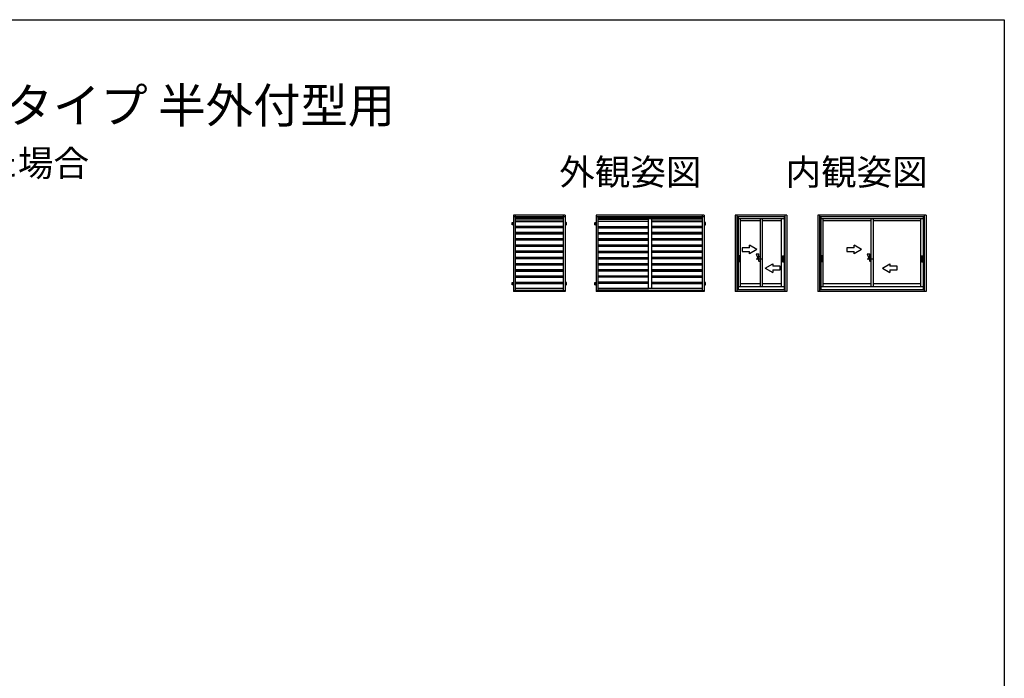
# Model space of a CAD drawing. Extents: x 0 to 1386, y 0 to 2244.
# Drawn here: x 592 to 1386, y 1653 to 2184 of the extents above; entities that cross this region are included whole.
import ezdxf
from ezdxf.enums import TextEntityAlignment as Align

# ---------------------------------------------------------------- set-up
doc = ezdxf.new("R2010")
doc.units = 0
for name, color, linetype in [('USER1', 3, 'CONTINUOUS'), ('YKK_A1', 4, 'CONTINUOUS'), ('YKK_ZWAK', 7, 'CONTINUOUS')]:
    doc.layers.add(name, color=color, linetype=linetype)
doc.styles.get("Standard").update_dxf_attribs({"font": 'txt', "bigfont": 'EXTFONT'})

msp = doc.modelspace()

# ---------------------------------------------------------------- linework, layer by layer
at = {"layer": 'YKK_A1', "linetype": 'ByBlock', "ltscale": 0.5}
for p, q in [((1031.82, 2026.31), (990.12, 2026.31)), ((990.12, 2026.31), (990.12, 1964.96)), ((1031.72, 2025.01), (990.22, 2025.01)), ((990.22, 2025.01), (990.22, 1965.71)), ((991.47, 2026.31), (991.47, 1964.96)), ((1030.47, 2025.06), (991.47, 2025.06)), ((991.57, 2025.01), (991.57, 1965.71)), ((991.57, 2024.86), (1030.37, 2024.86)), ((992.47, 2025.06), (992.47, 2025.01)), ((1029.47, 2025.06), (1029.47, 2025.01)), ((1030.37, 1965.71), (1030.37, 2025.01)), ((1030.47, 2025.01), (1030.47, 2026.31)), ((1031.72, 2025.01), (1031.72, 1965.71)), ((1031.82, 2026.31), (1031.82, 1964.96)), ((1031.82, 2025.06), (1032.14, 2025.06)), ((1144.02, 2026.31), (1056.82, 2026.31)), ((1056.82, 2026.31), (1056.82, 2020.51)), ((1143.92, 2025.01), (1056.92, 2025.01)), ((1056.92, 2025.01), (1056.92, 1965.71)), ((1142.67, 2025.06), (1058.17, 2025.06)), ((1058.17, 2025.06), (1058.17, 2025.01)), ((1058.27, 2025.01), (1058.27, 1965.71)), ((1058.27, 2024.86), (1142.57, 2024.86)), ((1059.17, 2025.06), (1059.17, 2025.01)), ((1141.67, 2025.06), (1141.67, 2025.01)), ((1142.57, 1965.71), (1142.57, 2025.01)), ((1142.67, 2025.01), (1142.67, 2026.31)), ((1143.92, 2025.01), (1143.92, 1965.71)), ((1144.02, 2026.31), (1144.02, 2020.51)), ((1144.02, 2025.06), (1144.06, 2025.06)), ((1169.02, 2026.31), (1169.02, 1964.96)), ((1210.72, 2026.31), (1169.02, 2026.31)), ((1170.37, 2026.31), (1170.37, 1964.96)), ((1209.37, 2025.06), (1170.37, 2025.06)), ((1171.37, 2025.06), (1171.37, 1966.56)), ((1208.37, 2025.06), (1208.37, 1966.56)), ((1209.37, 1964.96), (1209.37, 2026.31)), ((1210.72, 2026.31), (1210.72, 1964.96)), ((1235.72, 2026.31), (1235.72, 1964.96)), ((1322.92, 2026.31), (1235.72, 2026.31)), ((1237.07, 2026.31), (1237.07, 1964.96)), ((1321.57, 2025.06), (1237.07, 2025.06)), ((1238.07, 2025.06), (1238.07, 1966.56)), ((1320.57, 2025.06), (1320.57, 1966.56)), ((1321.57, 1964.96), (1321.57, 2026.31)), ((1322.92, 2026.31), (1322.92, 1964.96)), ((989.08, 2020.36), (989.23, 2020.51)), ((989.08, 2018.66), (989.08, 2020.36)), ((989.08, 2018.66), (989.23, 2018.51)), ((989.23, 2020.51), (990.22, 2020.51)), ((990.22, 2018.51), (989.23, 2018.51)), ((990.22, 2019.51), (990.22, 2019.51)), ((1030.37, 2023.51), (991.57, 2023.51)), ((1030.37, 2023.51), (991.57, 2023.51)), ((1030.37, 2023.11), (991.57, 2023.11)), ((1030.37, 2021.47), (991.57, 2021.47)), ((991.57, 2021.31), (1030.37, 2021.31)), ((1030.37, 2017.31), (991.57, 2017.31)), ((1030.37, 2017.23), (991.57, 2017.23)), ((1031.72, 2019.51), (1031.7, 2019.51)), ((1032.71, 2020.51), (1031.72, 2020.51)), ((1031.72, 2018.51), (1032.71, 2018.51)), ((1032.86, 2020.36), (1032.71, 2020.51)), ((1032.86, 2018.66), (1032.71, 2018.51)), ((1032.86, 2018.66), (1032.86, 2020.36)), ((1055.78, 2020.36), (1055.93, 2020.51)), ((1055.78, 2018.66), (1055.78, 2020.36)), ((1055.78, 2018.66), (1055.93, 2018.51)), ((1055.93, 2020.51), (1056.92, 2020.51)), ((1056.92, 2018.51), (1055.93, 2018.51)), ((1056.82, 2018.51), (1056.82, 1972.21)), ((1056.92, 2019.51), (1056.93, 2019.51)), ((1142.57, 2023.51), (1058.27, 2023.51)), ((1058.27, 2023.51), (1099.07, 2023.51)), ((1058.27, 2023.11), (1099.07, 2023.11)), ((1058.27, 2021.47), (1099.07, 2021.47)), ((1099.07, 2021.31), (1058.27, 2021.31)), ((1058.27, 2017.31), (1099.07, 2017.31)), ((1058.27, 2017.23), (1099.07, 2017.23)), ((1099.07, 1967.21), (1099.07, 2023.51)), ((1142.57, 2023.51), (1101.77, 2023.51)), ((1101.77, 1967.21), (1101.77, 2023.51)), ((1142.57, 2023.11), (1101.77, 2023.11)), ((1142.57, 2021.47), (1101.77, 2021.47)), ((1101.77, 2021.31), (1142.57, 2021.31)), ((1142.57, 2017.31), (1101.77, 2017.31)), ((1142.57, 2017.23), (1101.77, 2017.23)), ((1144.91, 2020.51), (1143.92, 2020.51)), ((1143.92, 2019.51), (1143.92, 2019.51)), ((1143.92, 2018.51), (1144.91, 2018.51)), ((1144.02, 2018.51), (1144.02, 1972.21)), ((1145.06, 2020.36), (1144.91, 2020.51)), ((1145.06, 2018.66), (1144.91, 2018.51)), ((1145.06, 2018.66), (1145.06, 2020.36)), ((1208.37, 2023.56), (1171.37, 2023.56)), ((1173.32, 1968.56), (1173.32, 2023.56)), ((1189, 2021.71), (1173.32, 2021.71)), ((1189, 2023.56), (1189, 1968.56)), ((1190.75, 2023.56), (1190.75, 1968.56)), ((1206.42, 2021.71), (1190.75, 2021.71)), ((1206.42, 1968.56), (1206.42, 2023.56)), ((1320.57, 2023.56), (1238.07, 2023.56)), ((1240.02, 1968.56), (1240.02, 2023.56)), ((1278.45, 2021.71), (1240.02, 2021.71)), ((1278.45, 2023.56), (1278.45, 1968.56)), ((1280.2, 2023.56), (1280.2, 1968.56)), ((1318.62, 2021.71), (1280.2, 2021.71)), ((1318.62, 1968.56), (1318.62, 2023.56)), ((1030.37, 2016.47), (991.57, 2016.47)), ((1030.37, 2016.31), (991.57, 2016.31)), ((1030.37, 2012.31), (991.57, 2012.31)), ((991.57, 2012.23), (1030.37, 2012.23)), ((991.57, 2011.47), (1030.37, 2011.47)), ((1030.37, 2011.31), (991.57, 2011.31)), ((1058.27, 2016.47), (1099.07, 2016.47)), ((1058.27, 2016.31), (1099.07, 2016.31)), ((1058.27, 2012.31), (1099.07, 2012.31)), ((1099.07, 2012.23), (1058.27, 2012.23)), ((1099.07, 2011.47), (1058.27, 2011.47)), ((1058.27, 2011.31), (1099.07, 2011.31)), ((1142.57, 2016.47), (1101.77, 2016.47)), ((1142.57, 2016.31), (1101.77, 2016.31)), ((1142.57, 2012.31), (1101.77, 2012.31)), ((1101.77, 2012.23), (1142.57, 2012.23)), ((1101.77, 2011.47), (1142.57, 2011.47)), ((1142.57, 2011.31), (1101.77, 2011.31)), ((1030.37, 2007.31), (991.57, 2007.31)), ((991.57, 2007.23), (1030.37, 2007.23)), ((1030.37, 2006.47), (991.57, 2006.47)), ((1030.37, 2006.31), (991.57, 2006.31)), ((1030.37, 2002.31), (991.57, 2002.31)), ((991.57, 2002.23), (1030.37, 2002.23)), ((991.57, 2001.47), (1030.37, 2001.47)), ((1030.37, 2001.31), (991.57, 2001.31)), ((1058.27, 2007.31), (1099.07, 2007.31)), ((1099.07, 2007.23), (1058.27, 2007.23)), ((1058.27, 2006.47), (1099.07, 2006.47)), ((1058.27, 2006.31), (1099.07, 2006.31)), ((1058.27, 2002.31), (1099.07, 2002.31)), ((1099.07, 2002.23), (1058.27, 2002.23)), ((1099.07, 2001.47), (1058.27, 2001.47)), ((1058.27, 2001.31), (1099.07, 2001.31)), ((1142.57, 2007.31), (1101.77, 2007.31)), ((1101.77, 2007.23), (1142.57, 2007.23)), ((1142.57, 2006.47), (1101.77, 2006.47)), ((1142.57, 2006.31), (1101.77, 2006.31)), ((1142.57, 2002.31), (1101.77, 2002.31)), ((1101.77, 2002.23), (1142.57, 2002.23)), ((1101.77, 2001.47), (1142.57, 2001.47)), ((1142.57, 2001.31), (1101.77, 2001.31)), ((1186.5, 1998.71), (1180.5, 2002.17)), ((1180.5, 2000.21), (1180.5, 2002.17)), ((1264.95, 2000.21), (1264.95, 2002.17)), ((1270.95, 1998.71), (1264.95, 2002.17)), ((1030.37, 1997.31), (991.57, 1997.31)), ((991.57, 1997.23), (1030.37, 1997.23)), ((991.57, 1996.47), (1030.37, 1996.47)), ((1030.37, 1996.31), (991.57, 1996.31)), ((1058.27, 1997.31), (1099.07, 1997.31)), ((1099.07, 1997.23), (1058.27, 1997.23)), ((1099.07, 1996.47), (1058.27, 1996.47)), ((1058.27, 1996.31), (1099.07, 1996.31)), ((1142.57, 1997.31), (1101.77, 1997.31)), ((1101.77, 1997.23), (1142.57, 1997.23)), ((1101.77, 1996.47), (1142.57, 1996.47)), ((1142.57, 1996.31), (1101.77, 1996.31)), ((1171.77, 1988.96), (1171.77, 1993.46)), ((1172.57, 1993.61), (1171.92, 1993.61)), ((1172.72, 1988.96), (1172.72, 1993.46)), ((1180.5, 2000.21), (1174.5, 2000.21)), ((1174.5, 2000.21), (1174.5, 1997.21)), ((1174.5, 1997.21), (1180.5, 1997.21)), ((1186.5, 1998.71), (1180.5, 1995.24)), ((1180.5, 1995.24), (1180.5, 1997.21)), ((1186, 1995.21), (1188, 1989.21)), ((1186, 1995.21), (1188, 1995.21)), ((1188, 1989.21), (1188, 1995.21)), ((1188, 1993.21), (1189, 1993.21)), ((1207.02, 1988.96), (1207.02, 1993.46)), ((1207.17, 1993.61), (1207.82, 1993.61)), ((1207.97, 1988.96), (1207.97, 1993.46)), ((1238.47, 1988.96), (1238.47, 1993.46)), ((1239.27, 1993.61), (1238.62, 1993.61)), ((1239.42, 1988.96), (1239.42, 1993.46)), ((1264.95, 2000.21), (1258.95, 2000.21)), ((1258.95, 2000.21), (1258.95, 1997.21)), ((1258.95, 1997.21), (1264.95, 1997.21)), ((1270.95, 1998.71), (1264.95, 1995.24)), ((1264.95, 1995.24), (1264.95, 1997.21)), ((1275.45, 1995.21), (1277.45, 1989.21)), ((1275.45, 1995.21), (1277.45, 1995.21)), ((1277.45, 1989.21), (1277.45, 1995.21)), ((1277.45, 1993.21), (1278.45, 1993.21)), ((1319.22, 1988.96), (1319.22, 1993.46)), ((1319.37, 1993.61), (1320.02, 1993.61)), ((1320.17, 1988.96), (1320.17, 1993.46)), ((1030.37, 1992.31), (991.57, 1992.31)), ((1030.37, 1992.23), (991.57, 1992.23)), ((991.57, 1991.47), (1030.37, 1991.47)), ((1030.37, 1991.31), (991.57, 1991.31)), ((1030.37, 1987.31), (991.57, 1987.31)), ((991.57, 1987.23), (1030.37, 1987.23)), ((991.57, 1986.47), (1030.37, 1986.47)), ((1030.37, 1986.31), (991.57, 1986.31)), ((1058.27, 1992.31), (1099.07, 1992.31)), ((1058.27, 1992.23), (1099.07, 1992.23)), ((1099.07, 1991.47), (1058.27, 1991.47)), ((1058.27, 1991.31), (1099.07, 1991.31)), ((1058.27, 1987.31), (1099.07, 1987.31)), ((1099.07, 1987.23), (1058.27, 1987.23)), ((1099.07, 1986.47), (1058.27, 1986.47)), ((1058.27, 1986.31), (1099.07, 1986.31)), ((1142.57, 1992.31), (1101.77, 1992.31)), ((1142.57, 1992.23), (1101.77, 1992.23)), ((1101.77, 1991.47), (1142.57, 1991.47)), ((1142.57, 1991.31), (1101.77, 1991.31)), ((1142.57, 1987.31), (1101.77, 1987.31)), ((1101.77, 1987.23), (1142.57, 1987.23)), ((1101.77, 1986.47), (1142.57, 1986.47)), ((1142.57, 1986.31), (1101.77, 1986.31)), ((1172.57, 1988.81), (1171.92, 1988.81)), ((1186, 1991.21), (1191, 1991.21)), ((1188, 1989.21), (1189, 1989.21)), ((1193.25, 1983.71), (1199.25, 1987.17)), ((1199.25, 1987.17), (1199.25, 1985.21)), ((1205.25, 1985.21), (1199.25, 1985.21)), ((1205.25, 1982.21), (1205.25, 1985.21)), ((1207.17, 1988.81), (1207.82, 1988.81)), ((1239.27, 1988.81), (1238.62, 1988.81)), ((1275.45, 1991.21), (1280.45, 1991.21)), ((1277.45, 1989.21), (1278.45, 1989.21)), ((1287.7, 1983.71), (1293.7, 1987.17)), ((1293.7, 1987.17), (1293.7, 1985.21)), ((1299.7, 1985.21), (1293.7, 1985.21)), ((1299.7, 1982.21), (1299.7, 1985.21)), ((1319.37, 1988.81), (1320.02, 1988.81)), ((991.57, 1982.31), (1030.37, 1982.31)), ((1030.37, 1982.23), (991.57, 1982.23)), ((1030.37, 1981.47), (991.57, 1981.47)), ((991.57, 1981.31), (1030.37, 1981.31)), ((991.57, 1977.31), (1030.37, 1977.31)), ((1030.37, 1977.23), (991.57, 1977.23)), ((1099.07, 1982.31), (1058.27, 1982.31)), ((1058.27, 1982.23), (1099.07, 1982.23)), ((1058.27, 1981.47), (1099.07, 1981.47)), ((1099.07, 1981.31), (1058.27, 1981.31)), ((1099.07, 1977.31), (1058.27, 1977.31)), ((1058.27, 1977.23), (1099.07, 1977.23)), ((1101.77, 1982.31), (1142.57, 1982.31)), ((1142.57, 1982.23), (1101.77, 1982.23)), ((1142.57, 1981.47), (1101.77, 1981.47)), ((1101.77, 1981.31), (1142.57, 1981.31)), ((1101.77, 1977.31), (1142.57, 1977.31)), ((1142.57, 1977.23), (1101.77, 1977.23)), ((1193.25, 1983.71), (1199.25, 1980.24)), ((1199.25, 1982.21), (1205.25, 1982.21)), ((1199.25, 1982.21), (1199.25, 1980.24)), ((1287.7, 1983.71), (1293.7, 1980.24)), ((1293.7, 1982.21), (1293.7, 1980.24)), ((1293.7, 1982.21), (1299.7, 1982.21)), ((989.08, 1972.06), (989.23, 1972.21)), ((989.08, 1970.36), (989.08, 1972.06)), ((989.08, 1970.36), (989.23, 1970.21)), ((989.23, 1972.21), (990.22, 1972.21)), ((990.22, 1970.21), (989.23, 1970.21)), ((990.22, 1971.21), (990.24, 1971.21)), ((991.57, 1976.47), (1030.37, 1976.47)), ((991.57, 1976.31), (1030.37, 1976.31)), ((991.57, 1972.31), (1030.37, 1972.31)), ((991.57, 1972.23), (1030.37, 1972.23)), ((1030.37, 1971.47), (991.57, 1971.47)), ((991.57, 1971.31), (1030.37, 1971.31)), ((1031.72, 1971.21), (1031.71, 1971.21)), ((1032.71, 1972.21), (1031.72, 1972.21)), ((1031.72, 1970.21), (1032.71, 1970.21)), ((1032.86, 1972.06), (1032.71, 1972.21)), ((1032.86, 1970.36), (1032.71, 1970.21)), ((1032.86, 1970.36), (1032.86, 1972.06)), ((1055.78, 1972.06), (1055.93, 1972.21)), ((1055.78, 1970.36), (1055.78, 1972.06)), ((1055.78, 1970.36), (1055.93, 1970.21)), ((1055.93, 1972.21), (1056.92, 1972.21)), ((1056.92, 1970.21), (1055.93, 1970.21)), ((1056.82, 1970.21), (1056.82, 1964.96)), ((1056.92, 1971.21), (1056.94, 1971.21)), ((1099.07, 1976.47), (1058.27, 1976.47)), ((1099.07, 1976.31), (1058.27, 1976.31)), ((1099.07, 1972.31), (1058.27, 1972.31)), ((1099.07, 1972.23), (1058.27, 1972.23)), ((1058.27, 1971.47), (1099.07, 1971.47)), ((1099.07, 1971.31), (1058.27, 1971.31)), ((1101.77, 1976.47), (1142.57, 1976.47)), ((1101.77, 1976.31), (1142.57, 1976.31)), ((1101.77, 1972.31), (1142.57, 1972.31)), ((1101.77, 1972.23), (1142.57, 1972.23)), ((1142.57, 1971.47), (1101.77, 1971.47)), ((1101.77, 1971.31), (1142.57, 1971.31)), ((1143.92, 1971.21), (1143.88, 1971.21)), ((1144.91, 1972.21), (1143.92, 1972.21)), ((1143.92, 1970.21), (1144.91, 1970.21)), ((1144.02, 1970.21), (1144.02, 1964.96)), ((1145.06, 1972.06), (1144.91, 1972.21)), ((1145.06, 1970.36), (1144.91, 1970.21)), ((1145.06, 1970.36), (1145.06, 1972.06)), ((1189, 1971.01), (1173.32, 1971.01)), ((1206.42, 1971.01), (1190.75, 1971.01)), ((1278.45, 1971.01), (1240.02, 1971.01)), ((1318.62, 1971.01), (1280.2, 1971.01)), ((1031.82, 1964.96), (990.12, 1964.96)), ((990.22, 1965.71), (1031.72, 1965.71)), ((1030.37, 1967.31), (991.57, 1967.31)), ((1030.37, 1967.23), (991.57, 1967.23)), ((1030.37, 1967.21), (991.57, 1967.21)), ((991.57, 1965.86), (1030.37, 1965.86)), ((1030.47, 1964.96), (1030.47, 1965.71)), ((1031.94, 1966.56), (1032.14, 1966.56)), ((1144.02, 1964.96), (1056.82, 1964.96)), ((1056.92, 1965.71), (1143.92, 1965.71)), ((1058.27, 1967.31), (1099.07, 1967.31)), ((1058.27, 1967.23), (1099.07, 1967.23)), ((1142.57, 1967.21), (1058.27, 1967.21)), ((1058.27, 1965.86), (1142.57, 1965.86)), ((1142.57, 1967.31), (1101.77, 1967.31)), ((1142.57, 1967.23), (1101.77, 1967.23)), ((1142.67, 1964.96), (1142.67, 1965.71)), ((1144.02, 1966.56), (1144.06, 1966.56)), ((1210.72, 1964.96), (1169.02, 1964.96)), ((1170.37, 1966.56), (1209.37, 1966.56)), ((1208.37, 1968.56), (1171.37, 1968.56)), ((1322.92, 1964.96), (1235.72, 1964.96)), ((1237.07, 1966.56), (1321.57, 1966.56)), ((1320.57, 1968.56), (1238.07, 1968.56))]:
    msp.add_line(p, q, dxfattribs=at)
at = {"layer": 'YKK_A1', "linetype": 'ByBlock', "ltscale": 0.5, "extrusion": (0, 0, -1)}
for centre, major_axis in [((989.47, 2020.13), (0.106, 0.106)), ((989.47, 2018.88), (0.106, 0.106)), ((1032.47, 2020.13), (0.106, 0.106)), ((1032.47, 2018.88), (0.106, 0.106)), ((1056.17, 2020.13), (0.106, 0.106)), ((1056.17, 2018.88), (0.106, 0.106)), ((1144.67, 2020.13), (-0.106, 0.106)), ((1144.67, 2018.88), (-0.106, 0.106)), ((989.47, 1971.83), (0.106, 0.106)), ((989.47, 1970.58), (0.106, 0.106)), ((1032.47, 1971.83), (0.106, 0.106)), ((1032.47, 1970.58), (0.106, 0.106)), ((1056.17, 1971.83), (0.106, 0.106)), ((1056.17, 1970.58), (0.106, 0.106)), ((1144.67, 1971.83), (-0.106, 0.106)), ((1144.67, 1970.58), (-0.106, 0.106))]:
    msp.add_ellipse(centre, major_axis=major_axis, ratio=1, dxfattribs=at)
for centre, start_param, end_param in [((1171.92, 1993.46), 3.926991, 5.497787), ((1172.57, 1993.46), 5.497787, 7.068583), ((1207.17, 1993.46), 3.926991, 5.497787), ((1207.82, 1993.46), 5.497787, 7.068583), ((1238.62, 1993.46), 3.926991, 5.497787), ((1239.27, 1993.46), 5.497787, 7.068583), ((1319.37, 1993.46), 3.926991, 5.497787), ((1320.02, 1993.46), 5.497787, 7.068583), ((1171.92, 1988.96), 2.356194, 3.926991), ((1172.57, 1988.96), 0.785398, 2.356194), ((1207.17, 1988.96), 2.356194, 3.926991), ((1207.82, 1988.96), 0.785398, 2.356194), ((1238.62, 1988.96), 2.356194, 3.926991), ((1239.27, 1988.96), 0.785398, 2.356194), ((1319.37, 1988.96), 2.356194, 3.926991), ((1320.02, 1988.96), 0.785398, 2.356194)]:
    msp.add_ellipse(centre, major_axis=(0.106, 0.106), ratio=1, start_param=start_param, end_param=end_param, dxfattribs=at)
at = {"layer": 'YKK_ZWAK'}
for p, q in [((0, 2184), (1386, 2184)), ((1386, 2184), (1386, 0))]:
    msp.add_line(p, q, dxfattribs=at)

# ---------------------------------------------------------------- texts
at = {"layer": 'USER1'}
for s, height, p in [('■プライバシースクリーン 壁付タイプ 半外付型用', 28, (37.24, 2100.87)), ('●フレミングJ(複層) 引違い窓に取付けた場合', 21, (62.36, 2057.76))]:
    msp.add_text(s, height=height, dxfattribs=at).set_placement(p)
for s, p in [('外観姿図', (1141.7, 2050.71)), ('内観姿図', (1324.22, 2050.71))]:
    msp.add_text(s, height=21, dxfattribs=at).set_placement(p, align=Align.RIGHT)

doc.saveas('drawing.dxf')
